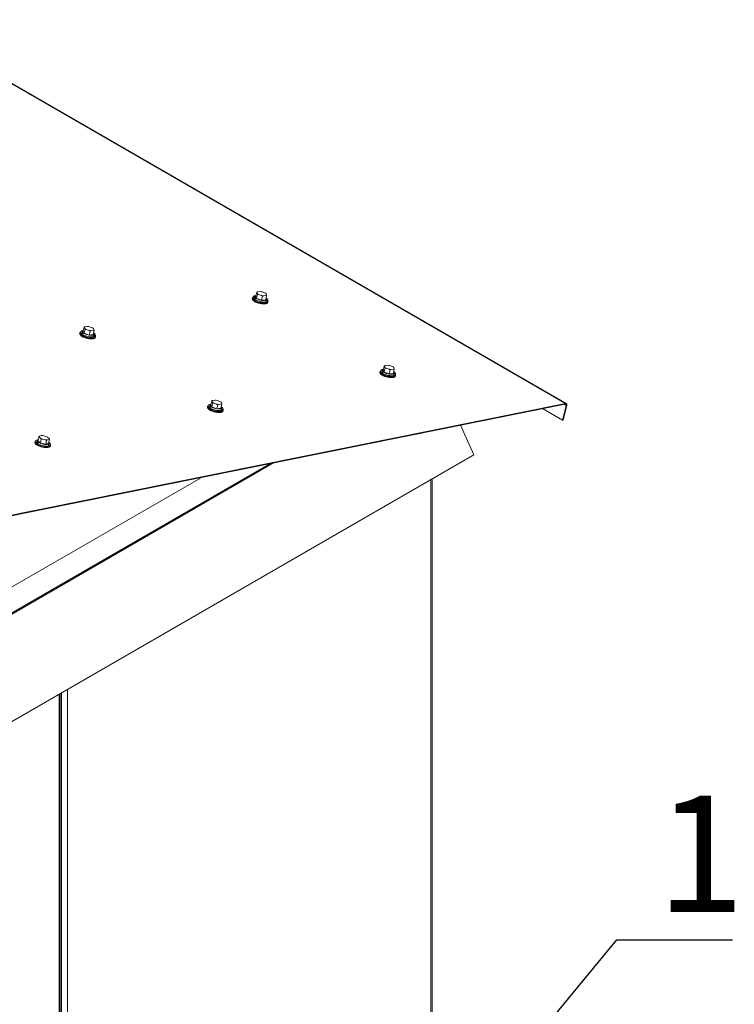
# Model space of a CAD drawing. Units: millimetres. Extents: x -20542 to 138298, y -535 to 78215.
# Drawn here: x 96861 to 97782, y 57358 to 58628 of the extents above; entities that cross this region are included whole.
import ezdxf

# ---------------------------------------------------------------- set-up
doc = ezdxf.new("R2010")
doc.units = ezdxf.units.MM
doc.layers.add('THICK_LINE', color=7, linetype='Continuous', lineweight=15)
doc.styles.add('Time', font='times.ttf', dxfattribs={"width": 0.8})
doc.dimstyles.new('SLDDIMSTYLE0', dxfattribs={"dimtxt": 5, "dimasz": 5, "dimexe": 0, "dimexo": 0.0625, "dimgap": 1.25, "dimtad": 0, "dimtih": 1, "dimtoh": 1, "dimdec": 0, "dimzin": 0, "dimdsep": 46, "dimtxsty": 'Standard', "dimblk1": 'NONE', "dimblk2": 'NONE', "dimsah": 1, "dimcen": 0.09, "dimadec": 0, "dimazin": 0, "dimtfac": 1, "dimtdec": 0, "dimtofl": 0, "dimtmove": 0, "dimatfit": 3, "dimldrblk": 'NONE', "dimfxl": 0, "dimtolj": 1, "dimtzin": 0, "dimarcsym": 0})

# ---------------------------------------------------------------- blocks, each defined once
blk = doc.blocks.new('_None')

msp = doc.modelspace()

# ---------------------------------------------------------------- linework, layer by layer
at = {"color": 7, "linetype": 'Continuous', "lineweight": 15}
for p, q in [((97565.27893, 58132.97172), (96707.87663, 58627.93953)), ((97564.31372, 58133.09747), (96708.12746, 58627.36328)), ((97160.5548, 58268.72892), (97160.48789, 58268.45251)), ((97160.5548, 58268.72892), (97160.57915, 58268.81711)), ((97161.55144, 58270.2433), (97161.28381, 58269.13767)), ((97164.93243, 58271.36601), (97166.16654, 58276.46443)), ((97165.92443, 58268.50283), (97164.93243, 58271.36601)), ((97165.92443, 58268.50283), (97167.15854, 58273.60125)), ((97172.33427, 58266.1806), (97165.92443, 58268.50283)), ((97167.0278, 58274.52072), (97166.45178, 58276.18329)), ((97167.37972, 58276.89702), (97170.5257, 58277.21113)), ((97172.30171, 58272.08507), (97168.5797, 58273.43353)), ((97172.33427, 58266.1806), (97173.56837, 58271.27902)), ((97177.7521, 58266.72155), (97172.33427, 58266.1806)), ((97173.00554, 58276.83766), (97176.72755, 58275.4892)), ((97177.92753, 58272.02571), (97174.78155, 58271.7116)), ((97177.96961, 58274.7003), (97177.5798, 58274.97114)), ((97177.7521, 58266.72155), (97178.9862, 58271.81996)), ((97178.27944, 58274.40201), (97178.85547, 58272.73944)), ((97180.33023, 58264.52737), (97180.59785, 58265.633)), ((97180.79162, 58263.83049), (97180.721, 58263.61487)), ((97180.72471, 58263.55408), (97180.79162, 58263.83049)), ((96942.48887, 58226.38112), (96943.72297, 58231.47954)), ((96943.63176, 58223.49588), (96944.86586, 58228.59429)), ((96944.7035, 58229.51839), (96944.03985, 58231.19377)), ((96944.91604, 58231.92599), (96948.00633, 58232.2785)), ((96950.0525, 58227.11295), (96946.29856, 58228.43581)), ((96950.47759, 58231.92813), (96954.23153, 58230.60526)), ((96955.58103, 58229.75947), (96955.19122, 58230.03031)), ((96955.82659, 58229.52268), (96956.49024, 58227.8473)), ((96938.09931, 58223.51169), (96938.07725, 58223.40192)), ((96938.16622, 58223.7881), (96938.09931, 58223.51169)), ((96939.16285, 58225.30247), (96938.89523, 58224.19684)), ((96943.63176, 58223.49588), (96942.48887, 58226.38112)), ((96950.09658, 58221.21771), (96943.63176, 58223.49588)), ((96950.09658, 58221.21771), (96951.33068, 58226.31613)), ((96955.4185, 58221.82479), (96950.09658, 58221.21771)), ((96955.61404, 58227.11509), (96952.52375, 58226.76258)), ((96955.4185, 58221.82479), (96956.6526, 58226.9232)), ((96957.94165, 58219.58655), (96958.20927, 58220.69218)), ((96958.33613, 58218.61325), (96958.40304, 58218.88966)), ((96958.40304, 58218.88966), (96958.34852, 58218.71437)), ((97329.48172, 58176.37373), (97330.71582, 58181.47215)), ((97330.47372, 58173.51055), (97331.70782, 58178.60897)), ((97331.57709, 58179.52844), (97331.00106, 58181.19101)), ((97331.929, 58181.90474), (97335.07498, 58182.21885)), ((97336.851, 58177.09279), (97333.12899, 58178.44125)), ((97337.55482, 58181.84538), (97341.27683, 58180.49692)), ((97342.51889, 58179.70802), (97342.12908, 58179.97886)), ((97342.82873, 58179.40973), (97343.40475, 58177.74716)), ((97325.10408, 58173.73664), (97325.03718, 58173.46024)), ((97325.10408, 58173.73664), (97325.12844, 58173.82483)), ((97326.10072, 58175.25102), (97325.8331, 58174.14539)), ((97330.47372, 58173.51055), (97329.48172, 58176.37373)), ((97336.88355, 58171.18832), (97330.47372, 58173.51055)), ((97336.88355, 58171.18832), (97338.11765, 58176.28674)), ((97342.30138, 58171.72927), (97336.88355, 58171.18832)), ((97342.47682, 58177.03343), (97339.33083, 58176.71932)), ((97342.30138, 58171.72927), (97343.53548, 58176.82768)), ((97344.87951, 58169.53509), (97345.14714, 58170.64072)), ((97345.3409, 58168.83821), (97345.27029, 58168.62259)), ((97345.274, 58168.5618), (97345.3409, 58168.83821)), ((96759.43179, 57970.44497), (97564.31372, 58133.09747)), ((96831.14929, 57984.09658), (97564.09962, 58132.21297)), ((97102.6486, 58128.51941), (97102.62653, 58128.40964)), ((97102.7155, 58128.79582), (97102.6486, 58128.51941)), ((97103.71214, 58130.31019), (97103.44451, 58129.20456)), ((97107.03815, 58131.38884), (97108.27225, 58136.48726)), ((97108.18105, 58128.5036), (97107.03815, 58131.38884)), ((97108.18105, 58128.5036), (97109.41515, 58133.60201)), ((97114.64586, 58126.22543), (97108.18105, 58128.5036)), ((97109.25278, 58134.52611), (97108.58913, 58136.20149)), ((97109.46533, 58136.93371), (97112.55562, 58137.28622)), ((97114.60178, 58132.12067), (97110.84784, 58133.44353)), ((97114.64586, 58126.22543), (97115.87996, 58131.32385)), ((97119.96779, 58126.83251), (97114.64586, 58126.22543)), ((97115.02687, 58136.93585), (97118.78081, 58135.61298)), ((97120.16333, 58132.12281), (97117.07304, 58131.7703)), ((97120.13031, 58134.76719), (97119.7405, 58135.03803)), ((97119.96779, 58126.83251), (97121.20189, 58131.93092)), ((97120.37587, 58134.5304), (97121.03952, 58132.85502)), ((97565.2117, 58130.3346), (97560.60857, 58111.31777)), ((97565.87063, 58130.46776), (97561.2675, 58111.45093)), ((97565.2117, 58130.3346), (97562.51324, 58131.89239)), ((97564.09962, 58132.21297), (97564.31372, 58133.09747)), ((97565.87063, 58130.46776), (97565.2117, 58130.3346)), ((97122.49093, 58124.59427), (97122.75855, 58125.6999)), ((97122.88541, 58123.62097), (97122.95232, 58123.89738)), ((97122.95232, 58123.89738), (97122.89781, 58123.72209)), ((97560.60857, 58111.31777), (97534.7034, 58126.27251)), ((97446.33864, 58066.51643), (97429.08586, 58104.92906)), ((97561.2675, 58111.45093), (97560.60857, 58111.31777)), ((96884.00624, 58084.8284), (96885.24034, 58089.92682)), ((96887.83963, 58087.84165), (96885.98665, 58089.60815)), ((96886.09397, 58090.5603), (96888.24417, 58091.43079)), ((96890.46599, 58091.42158), (96894.46917, 58090.52557)), ((96896.58366, 58089.56421), (96898.43664, 58087.7977)), ((96880.11282, 58082.97048), (96880.16425, 58083.13764)), ((96881.10946, 58084.48486), (96880.84183, 58083.37923)), ((96887.19733, 58081.78623), (96884.00624, 58084.8284)), ((96887.19733, 58081.78623), (96888.43143, 58086.88464)), ((96894.09138, 58080.24317), (96887.19733, 58081.78623)), ((96893.95731, 58085.98428), (96889.95412, 58086.88029)), ((96894.09138, 58080.24317), (96895.32548, 58085.34158)), ((96897.79434, 58081.74228), (96894.09138, 58080.24317)), ((96898.32932, 58086.84556), (96896.17912, 58085.97506)), ((96897.79434, 58081.74228), (96899.02844, 58086.8407)), ((96899.88825, 58078.76894), (96900.15587, 58079.87457)), ((96900.38124, 58078.25208), (96900.34964, 58078.07205)), ((95714.24091, 57066.5977), (97446.33864, 58066.51643)), ((96046.17904, 57397.07487), (97187.9354, 58056.19678)), ((96050.2006, 57400.90538), (97183.91383, 58055.3841)), ((96139.19273, 57485.66976), (97093.49983, 58036.57952)), ((97093.49983, 58036.57952), (97093.30789, 58037.07423)), ((97390.87187, 56243.35616), (97390.87187, 58034.49615)), ((97392.48616, 56245.60597), (97392.48616, 58035.42805)), ((96912.59002, 55973.62897), (96912.59002, 57758.38991)), ((96914.545, 55972.87814), (96914.545, 57759.5185)), ((96922.33944, 55972.87814), (96922.33944, 57764.01813)), ((96911.51383, 57757.76864), (96911.51383, 55972.1291))]:
    msp.add_line(p, q, dxfattribs=at)
at = {"color": 7, "linetype": 'Continuous', "lineweight": 15, "flags": 128}
for points in [[(97160.48789, 58268.45251), (97160.46883, 58268.36071), (97160.55279, 58267.51739), (97161.07613, 58266.60789), (97162.01598, 58265.67197), (97163.33128, 58264.75053), (97164.96452, 58263.88385), (97166.84434, 58263.10979), (97168.88858, 58262.46219), (97171.00789, 58261.96936), (97173.10965, 58261.65282), (97175.10199, 58261.52643), (97176.89786, 58261.59569)], [(97176.96477, 58261.8721), (97175.1689, 58261.80284), (97173.17655, 58261.92923), (97171.07479, 58262.24576), (97168.95549, 58262.7386), (97166.91125, 58263.38619), (97165.03143, 58264.16025), (97163.39818, 58265.02694), (97162.08289, 58265.94838), (97161.14303, 58266.8843), (97160.61969, 58267.7938), (97160.53574, 58268.63712), (97160.5548, 58268.72892)], [(97176.39396, 58261.30215), (97174.6417, 58261.238), (97172.69449, 58261.37083), (97170.64338, 58261.69441), (97168.58429, 58262.19362), (97166.61348, 58262.84512), (97164.82312, 58263.61845), (97163.29691, 58264.47744), (97162.10623, 58265.38192), (97161.30674, 58266.28962), (97161.17452, 58266.50889)], [(97176.72849, 58262.68419), (97174.97623, 58262.62004), (97173.02902, 58262.75286), (97170.97791, 58263.07645), (97168.91882, 58263.57566), (97166.94801, 58264.22716), (97165.15765, 58265.00049), (97163.63144, 58265.85947), (97162.44076, 58266.76396), (97161.64127, 58267.67165), (97161.27037, 58268.54011), (97161.28381, 58269.13767)], [(97176.99611, 58263.78982), (97175.24385, 58263.72567), (97173.29664, 58263.85849), (97171.24554, 58264.18208), (97169.18644, 58264.68129), (97167.21563, 58265.33279), (97165.42527, 58266.10612), (97163.89907, 58266.9651), (97162.70838, 58267.86959), (97161.9089, 58268.77728), (97161.53799, 58269.64574), (97161.61301, 58270.43435), (97162.13044, 58271.10624), (97163.0661, 58271.63), (97164.37622, 58271.98112), (97165.10566, 58272.08164)], [(97165.09518, 58272.03836), (97164.6344, 58271.90751), (97163.79991, 58271.41231), (97163.30249, 58270.78983), (97163.12621, 58270.04739), (97163.29381, 58269.25763), (97163.77392, 58268.48987), (97164.40247, 58267.88838)], [(97165.06668, 58271.92061), (97164.52043, 58271.6413), (97163.99035, 58271.0813), (97163.88754, 58270.40288), (97164.21797, 58269.64547), (97164.3859, 58269.42542)], [(97164.3859, 58269.42542), (97164.96243, 58268.8531), (97166.07767, 58268.07181), (97167.49887, 58267.34701), (97169.14344, 58266.72081), (97170.91579, 58266.22962), (97172.71293, 58265.90198), (97174.43041, 58265.75693), (97175.96841, 58265.80289), (97177.23757, 58266.03721), (97177.7827, 58266.23692)], [(97178.27778, 58268.89326), (97178.89139, 58268.46202), (97179.89234, 58267.55059), (97180.48098, 58266.65728), (97180.6298, 58265.82386), (97180.33183, 58265.0893), (97179.601, 58264.48796), (97178.47149, 58264.04794), (97176.99611, 58263.78982)], [(97177.66216, 58265.05716), (97177.97127, 58265.15882), (97178.73834, 58265.68062), (97179.17484, 58266.32816), (97179.27848, 58267.15188), (97179.02689, 58267.92612), (97178.4551, 58268.70468), (97178.27055, 58268.86341)], [(97177.7827, 58266.23692), (97178.16411, 58266.44626), (97178.69419, 58267.00626), (97178.797, 58267.68468), (97178.46657, 58268.44209), (97178.2388, 58268.73222)], [(97180.33023, 58264.52737), (97180.0642, 58263.98368), (97179.33338, 58263.38233), (97178.20387, 58262.94231), (97176.72849, 58262.68419)], [(96938.07725, 58223.40192), (96938.06809, 58223.33502), (96938.19899, 58222.4829), (96938.76776, 58221.5687), (96939.74954, 58220.63237), (96941.10142, 58219.71484), (96942.76431, 58218.85621), (96944.66554, 58218.094), (96946.72203, 58217.46153), (96948.84388, 58216.98644), (96950.93836, 58216.68949), (96952.91394, 58216.58366), (96954.68427, 58216.67357)], [(96954.75118, 58216.94998), (96952.98085, 58216.86006), (96951.00527, 58216.96589), (96948.91078, 58217.26284), (96946.78893, 58217.73794), (96944.73245, 58218.37041), (96942.83122, 58219.13261), (96941.16832, 58219.99125), (96939.81644, 58220.90878), (96938.83467, 58221.8451), (96938.2659, 58222.75931), (96938.13499, 58223.61143), (96938.18323, 58223.8519)], [(96954.17008, 58216.37893), (96952.44253, 58216.29467), (96950.51119, 58216.4075), (96948.46634, 58216.71215), (96946.40362, 58217.19436), (96944.41946, 58217.83159), (96942.60665, 58218.59404), (96941.04995, 58219.44607), (96939.82215, 58220.34783), (96938.98066, 58221.25715), (96938.83756, 58221.4775)], [(96954.50461, 58217.76097), (96952.77706, 58217.67671), (96950.84572, 58217.78954), (96948.80087, 58218.09418), (96946.73815, 58218.57639), (96944.75399, 58219.21362), (96942.94118, 58219.97608), (96941.38448, 58220.8281), (96940.15668, 58221.72986), (96939.31519, 58222.63919), (96938.89935, 58223.51356), (96938.89523, 58224.19684)], [(96954.77223, 58218.8666), (96953.04469, 58218.78234), (96951.11334, 58218.89517), (96949.0685, 58219.19981), (96947.00577, 58219.68202), (96945.02161, 58220.31925), (96943.2088, 58221.08171), (96941.6521, 58221.93373), (96940.4243, 58222.83549), (96939.58281, 58223.74482), (96939.16698, 58224.61919), (96939.19625, 58225.41773), (96939.66925, 58226.10309), (96940.56387, 58226.64323), (96941.83827, 58227.01289), (96942.67159, 58227.136)], [(96942.65817, 58227.08054), (96942.14376, 58226.92251), (96941.34503, 58226.41282), (96940.88018, 58225.77702), (96940.74378, 58224.94989), (96940.97254, 58224.17109), (96941.51817, 58223.39599), (96942.10282, 58222.87841)], [(96942.62898, 58226.95994), (96942.06616, 58226.65503), (96941.5743, 58226.0827), (96941.51131, 58225.39532), (96941.88083, 58224.63284), (96942.02509, 58224.45163)], [(96942.02509, 58224.45163), (96942.66141, 58223.83955), (96943.80767, 58223.06158), (96945.253, 58222.34412), (96946.9134, 58221.72889), (96948.69237, 58221.25162), (96950.48653, 58220.94006), (96952.1916, 58220.81232), (96953.7085, 58220.87582), (96954.94907, 58221.12687), (96955.42209, 58221.30898)], [(96957.94165, 58219.58655), (96957.72632, 58219.11232), (96957.03847, 58218.49595), (96955.94757, 58218.03837), (96954.50461, 58217.76097)], [(96955.92744, 58223.92735), (96956.37902, 58223.61364), (96957.41977, 58222.70276), (96958.05213, 58221.80566), (96958.24656, 58220.96427), (96957.99394, 58220.21795), (96957.3061, 58219.60158), (96956.21519, 58219.144), (96954.77223, 58218.8666)], [(96955.35594, 58220.15671), (96955.771, 58220.31517), (96956.46572, 58220.86329), (96956.83722, 58221.53761), (96956.8679, 58222.35236), (96956.56279, 58223.119), (96955.92715, 58223.90628), (96955.92313, 58223.90953)], [(96955.42209, 58221.30898), (96955.84121, 58221.55088), (96956.33307, 58222.1232), (96956.39607, 58222.81058), (96956.02654, 58223.57307), (96955.88482, 58223.75129)], [(97325.03718, 58173.46024), (97325.01812, 58173.36843), (97325.10207, 58172.52511), (97325.62541, 58171.61561), (97326.56527, 58170.67969), (97327.88056, 58169.75825), (97329.51381, 58168.89157), (97331.39363, 58168.11751), (97333.43786, 58167.46991), (97335.55717, 58166.97708), (97337.65893, 58166.66054), (97339.65128, 58166.53415), (97341.44714, 58166.60341)], [(97341.51405, 58166.87982), (97339.71818, 58166.81056), (97337.72584, 58166.93695), (97335.62408, 58167.25348), (97333.50477, 58167.74632), (97331.46053, 58168.39391), (97329.58071, 58169.16797), (97327.94747, 58170.03466), (97326.63217, 58170.9561), (97325.69232, 58171.89202), (97325.16898, 58172.80152), (97325.08502, 58173.64484), (97325.10408, 58173.73664)], [(97340.94324, 58166.30987), (97339.19098, 58166.24572), (97337.24377, 58166.37855), (97335.19267, 58166.70213), (97333.13357, 58167.20134), (97331.16276, 58167.85284), (97329.3724, 58168.62617), (97327.8462, 58169.48516), (97326.65551, 58170.38964), (97325.85603, 58171.29734), (97325.72381, 58171.51662)], [(97341.27777, 58167.69191), (97339.52551, 58167.62776), (97337.5783, 58167.76058), (97335.5272, 58168.08417), (97333.4681, 58168.58338), (97331.49729, 58169.23488), (97329.70693, 58170.00821), (97328.18073, 58170.86719), (97326.99004, 58171.77168), (97326.19056, 58172.67937), (97325.81965, 58173.54783), (97325.8331, 58174.14539)], [(97341.54539, 58168.79754), (97339.79313, 58168.73339), (97337.84593, 58168.86621), (97335.79482, 58169.1898), (97333.73572, 58169.68901), (97331.76492, 58170.34051), (97329.97455, 58171.11384), (97328.44835, 58171.97282), (97327.25767, 58172.87731), (97326.45818, 58173.785), (97326.08728, 58174.65346), (97326.16229, 58175.44207), (97326.67973, 58176.11396), (97327.61538, 58176.63772), (97328.92551, 58176.98884), (97329.65494, 58177.08936)], [(97329.64446, 58177.04608), (97329.18368, 58176.91523), (97328.3492, 58176.42003), (97327.85178, 58175.79755), (97327.67549, 58175.05511), (97327.84309, 58174.26535), (97328.32321, 58173.49759), (97328.95175, 58172.8961)], [(97329.61596, 58176.92833), (97329.06971, 58176.64902), (97328.53963, 58176.08902), (97328.43682, 58175.4106), (97328.76725, 58174.65319), (97328.93518, 58174.43315)], [(97328.93518, 58174.43315), (97329.51172, 58173.86082), (97330.62696, 58173.07953), (97332.04816, 58172.35473), (97333.69272, 58171.72853), (97335.46507, 58171.23734), (97337.26221, 58170.9097), (97338.97969, 58170.76465), (97340.5177, 58170.81061), (97341.78685, 58171.04493), (97342.33199, 58171.24464)], [(97344.87951, 58169.53509), (97344.61349, 58168.9914), (97343.88266, 58168.39005), (97342.75315, 58167.95003), (97341.27777, 58167.69191)], [(97342.82706, 58173.90098), (97343.44067, 58173.46974), (97344.44162, 58172.55831), (97345.03027, 58171.665), (97345.17908, 58170.83158), (97344.88111, 58170.09703), (97344.15028, 58169.49568), (97343.02077, 58169.05566), (97341.54539, 58168.79754)], [(97342.21145, 58170.06488), (97342.52056, 58170.16654), (97343.28763, 58170.68834), (97343.72412, 58171.33588), (97343.82776, 58172.1596), (97343.57617, 58172.93384), (97343.00438, 58173.7124), (97342.81984, 58173.87113)], [(97342.33199, 58171.24464), (97342.71339, 58171.45398), (97343.24347, 58172.01398), (97343.34628, 58172.6924), (97343.01585, 58173.44981), (97342.78808, 58173.73994)], [(97102.62653, 58128.40964), (97102.61737, 58128.34274), (97102.74827, 58127.49062), (97103.31704, 58126.57642), (97104.29882, 58125.64009), (97105.6507, 58124.72256), (97107.31359, 58123.86393), (97109.21483, 58123.10172), (97111.27131, 58122.46925), (97113.39316, 58121.99416), (97115.48765, 58121.69721), (97117.46323, 58121.59138), (97119.23356, 58121.68129)], [(97119.30046, 58121.9577), (97117.53013, 58121.86778), (97115.55455, 58121.97361), (97113.46007, 58122.27056), (97111.33822, 58122.74566), (97109.28173, 58123.37813), (97107.3805, 58124.14034), (97105.7176, 58124.99897), (97104.36573, 58125.9165), (97103.38395, 58126.85282), (97102.81518, 58127.76703), (97102.68428, 58128.61915), (97102.73251, 58128.85962)], [(97119.05389, 58122.76869), (97117.32635, 58122.68443), (97115.395, 58122.79726), (97113.35016, 58123.1019), (97111.28743, 58123.58411), (97109.30327, 58124.22135), (97107.49046, 58124.9838), (97105.93376, 58125.83583), (97104.70596, 58126.73758), (97103.86447, 58127.64691), (97103.44864, 58128.52128), (97103.44451, 58129.20456)], [(97119.32151, 58123.87432), (97117.59397, 58123.79006), (97115.66263, 58123.90289), (97113.61778, 58124.20753), (97111.55506, 58124.68974), (97109.5709, 58125.32698), (97107.75809, 58126.08943), (97106.20139, 58126.94145), (97104.97358, 58127.84321), (97104.13209, 58128.75254), (97103.71626, 58129.62691), (97103.74553, 58130.42545), (97104.21853, 58131.11081), (97105.11315, 58131.65095), (97106.38756, 58132.02061), (97107.22088, 58132.14372)], [(97107.20745, 58132.08826), (97106.69304, 58131.93023), (97105.89432, 58131.42054), (97105.42946, 58130.78474), (97105.29306, 58129.95761), (97105.52183, 58129.17881), (97106.06745, 58128.40371), (97106.65211, 58127.88613)], [(97107.17826, 58131.96766), (97106.61545, 58131.66275), (97106.12359, 58131.09042), (97106.06059, 58130.40304), (97106.43012, 58129.64056), (97106.57437, 58129.45935)], [(97106.57437, 58129.45935), (97107.21069, 58128.84727), (97108.35695, 58128.0693), (97109.80228, 58127.35184), (97111.46268, 58126.73661), (97113.24165, 58126.25934), (97115.03581, 58125.94778), (97116.74089, 58125.82004), (97118.25779, 58125.88354), (97119.49836, 58126.13459), (97119.97137, 58126.3167)], [(97120.47672, 58128.93507), (97120.9283, 58128.62137), (97121.96905, 58127.71048), (97122.60142, 58126.81338), (97122.79584, 58125.97199), (97122.54322, 58125.22567), (97121.85538, 58124.6093), (97120.76447, 58124.15172), (97119.32151, 58123.87432)], [(97119.90522, 58125.16443), (97120.32029, 58125.32289), (97121.015, 58125.87101), (97121.3865, 58126.54533), (97121.41719, 58127.36008), (97121.11207, 58128.12672), (97120.47644, 58128.914), (97120.47241, 58128.91725)], [(97119.97137, 58126.3167), (97120.39049, 58126.5586), (97120.88235, 58127.13092), (97120.94535, 58127.8183), (97120.57582, 58128.58079), (97120.43411, 58128.75901)], [(97564.09962, 58132.21297), (97564.41072, 58132.23543), (97564.68928, 58132.17204), (97564.92462, 58132.02525), (97565.10769, 58131.8007), (97565.23144, 58131.50701), (97565.29113, 58131.15548), (97565.28447, 58130.7596), (97565.2117, 58130.3346)], [(97564.31372, 58133.09747), (97564.74925, 58133.12891), (97565.13925, 58133.04017), (97565.46872, 58132.83467), (97565.72501, 58132.52029), (97565.89827, 58132.10913), (97565.98184, 58131.61698), (97565.9725, 58131.06276), (97565.87063, 58130.46776)], [(97118.71936, 58121.38665), (97116.99182, 58121.30239), (97115.06047, 58121.41522), (97113.01563, 58121.71987), (97110.9529, 58122.20208), (97108.96875, 58122.83931), (97107.15593, 58123.60176), (97105.59923, 58124.45379), (97104.37143, 58125.35555), (97103.52994, 58126.26487), (97103.38684, 58126.48522)], [(97122.49093, 58124.59427), (97122.2756, 58124.12004), (97121.58776, 58123.50367), (97120.49685, 58123.04609), (97119.05389, 58122.76869)], [(96898.80361, 58076.62382), (96897.48282, 58076.25011), (96895.8451, 58076.06308), (96893.96203, 58076.07089), (96891.9159, 58076.2732), (96889.79615, 58076.66117), (96887.69541, 58077.21785), (96885.7055, 58077.9189), (96883.91338, 58078.73369), (96882.39739, 58079.6266), (96881.22377, 58080.55862), (96880.44382, 58081.489), (96880.09163, 58082.37709), (96880.11282, 58082.97048)], [(96898.43316, 58077.40589), (96897.14153, 58077.04511), (96895.53303, 58076.87272), (96893.68288, 58076.89677), (96891.6776, 58077.11616), (96889.61094, 58077.52061), (96887.57955, 58078.09122), (96885.6784, 58078.8013), (96883.99639, 58079.61766), (96882.61217, 58080.50212), (96881.59047, 58081.41332), (96880.97906, 58082.30866), (96880.80653, 58083.14627), (96880.84183, 58083.37923)], [(96898.70078, 58078.51152), (96897.40915, 58078.15074), (96895.80065, 58077.97835), (96893.95051, 58078.0024), (96891.94523, 58078.22179), (96889.87857, 58078.62624), (96887.84717, 58079.19685), (96885.94602, 58079.90693), (96884.26401, 58080.72329), (96882.8798, 58081.60775), (96881.8581, 58082.51895), (96881.24668, 58083.41429), (96881.07415, 58084.2519), (96881.34856, 58084.99262), (96882.05709, 58085.60181), (96883.1666, 58086.05099), (96884.35942, 58086.28751)], [(96884.23346, 58086.16593), (96883.72148, 58085.91326), (96883.06396, 58085.35087), (96882.72769, 58084.6624), (96882.73512, 58083.85277), (96883.07012, 58083.08853), (96883.6901, 58082.35787)], [(96883.92895, 58083.6851), (96884.02067, 58083.57771), (96884.91706, 58082.78418), (96886.16118, 58082.01976), (96887.68072, 58081.3289), (96889.38736, 58080.75174), (96891.18194, 58080.32183), (96892.96014, 58080.06414), (96894.61864, 58079.99366), (96896.06103, 58080.11447), (96897.10723, 58080.3821)], [(96897.10723, 58080.3821), (96897.20351, 58080.41957), (96897.97966, 58080.89122), (96898.34439, 58081.502), (96898.27649, 58082.21642), (96898.02282, 58082.6862)], [(96898.09005, 58082.96394), (96898.94511, 58082.29676), (96899.76648, 58081.38817), (96900.16077, 58080.51658), (96900.10953, 58079.72276), (96899.61516, 58079.04383), (96898.70078, 58078.51152)]]:
    msp.add_lwpolyline(points, dxfattribs=at)
at = {"color": 7, "linetype": 'Continuous', "lineweight": 15}
for centre, radius, start, end in [((97162.33012, 58267.84095), 1.88316, 163.91068107, 220.44482516), ((97162.15662, 58268.5845), 1.55516, 115.38154632, 170.48160278), ((97167.87328, 58275.29523), 1.67611, 107.12586314, 148.00551397), ((97171.73797, 58279.59295), 6.92193, 227.11965314, 242.85337381), ((97169.38031, 58261.18603), 16.06599, 76.95911542, 85.91174306), ((97175.92694, 58287.7367), 16.06599, 256.95911539, 265.91174306), ((97173.56928, 58269.32978), 6.92193, 47.11965349, 62.85337411), ((97177.43397, 58273.6275), 1.67611, 287.12586314, 328.00551244), ((97176.95953, 58265.40711), 4.178, 264.90664755, 333.62882693), ((97177.29821, 58265.53156), 3.95617, 264.19188772, 330.01019421), ((97177.29879, 58266.07152), 4.21268, 265.45221169, 324.32716354), ((97179.06562, 58264.37388), 1.78955, 332.63398678, 34.58397979), ((96945.41025, 58230.44425), 1.56198, 108.44526479, 151.32416435), ((96949.55827, 58234.955), 7.28872, 228.23581537, 243.43413101), ((96947.02549, 58216.46983), 15.83907, 77.41143756, 86.44965664), ((96950.97182, 58224.08608), 7.28872, 48.23581537, 63.43413086), ((96940.02011, 58222.89894), 1.95593, 166.60875212, 221.58935761), ((96939.78471, 58223.6104), 1.59218, 115.41546493, 170.59837115), ((96953.50459, 58242.57124), 15.83907, 257.41143756, 266.44965664), ((96954.69684, 58220.26986), 3.9598, 265.31329979, 336.59049467), ((96955.02298, 58220.44342), 3.78503, 264.86594981, 331.08399497), ((96955.03543, 58220.91987), 3.98005, 265.90447225, 326.34864562), ((96955.11983, 58228.59682), 1.56198, 288.44526408, 331.32416435), ((96956.69183, 58219.43382), 1.77216, 334.24052211, 34.69684256), ((97332.42257, 58180.30295), 1.67611, 107.12586251, 148.00551244), ((97336.28725, 58184.60067), 6.92193, 227.11965349, 242.85337395), ((97333.92959, 58166.19375), 16.06599, 76.95911532, 85.91174306), ((97338.11857, 58174.3375), 6.92193, 47.11965349, 62.85337411), ((97341.98325, 58178.63522), 1.67611, 287.12586251, 328.00551397), ((97326.8794, 58172.84867), 1.88316, 163.91068107, 220.44482516), ((97326.70591, 58173.59222), 1.55516, 115.38154762, 170.48160422), ((97340.47623, 58192.74442), 16.06599, 256.95911532, 265.91174299), ((97341.50881, 58170.41483), 4.178, 264.90664783, 333.62882754), ((97341.8475, 58170.53928), 3.95617, 264.191888, 330.01019421), ((97341.84808, 58171.07924), 4.21268, 265.45221142, 324.32716414), ((97343.6149, 58169.3816), 1.78955, 332.63398678, 34.58397979), ((97104.56939, 58127.90666), 1.95593, 166.60875212, 221.58935761), ((97104.33399, 58128.61812), 1.59218, 115.41546557, 170.59837115), ((97109.95953, 58135.45197), 1.56198, 108.44526408, 151.3241627), ((97114.10755, 58139.96272), 7.28872, 228.23581537, 243.43413086), ((97111.57477, 58121.47755), 15.83907, 77.41143756, 86.44965656), ((97118.05388, 58147.57897), 15.83907, 257.41143763, 266.44965664), ((97115.5211, 58129.0938), 7.28872, 48.23581526, 63.43413086), ((97119.66912, 58133.60455), 1.56198, 288.44526479, 331.3241627), ((97119.24612, 58125.27758), 3.9598, 265.31329979, 336.59049467), ((97119.57227, 58125.45114), 3.78503, 264.86595011, 331.0839943), ((97119.58472, 58125.92759), 3.98005, 265.90447197, 326.34864562), ((97121.24112, 58124.44154), 1.77216, 334.24052211, 34.696844), ((96886.8759, 58089.99004), 0.96778, 143.89699592, 203.24135168), ((96889.30902, 58080.31825), 11.16345, 84.05123738, 95.47357359), ((96890.26772, 58078.47847), 12.75871, 60.32827914, 70.77367774), ((96881.72717, 58082.86158), 1.54095, 115.99475837, 167.82927181), ((96884.83204, 58084.7347), 1.38464, 112.94722892, 229.29073599), ((96894.15557, 58098.92738), 12.75871, 240.32827907, 250.77367766), ((96895.11427, 58097.08761), 11.16345, 264.05123748, 275.47357371), ((96896.74644, 58081.2741), 2.05321, 281.61164829, 50.13576127), ((96897.54739, 58087.41581), 0.96778, 323.8969933, 23.24134903), ((96897.94587, 58079.38429), 2.03752, 283.8368133, 342.42161016), ((96898.27231, 58078.74033), 2.18218, 284.09151288, 342.16691089), ((96898.74982, 58078.73624), 1.64567, 345.51065657, 34.50434281)]:
    msp.add_arc(centre, radius, start, end, dxfattribs=at)
for points, knots in [([(97166.16654, 58276.46443), (97166.50613, 58276.59636), (97166.91127, 58276.75375), (97167.31448, 58276.87707), (97167.37972, 58276.89702)], [0, 0, 0, 0, 0.8382221244, 1, 1, 1, 1]), ([(97167.15854, 58273.60125), (97167.14089, 58273.74754), (97167.10208, 58274.06924), (97167.05401, 58274.36141), (97167.0278, 58274.52072)], [0, 0, 0, 0, 0.4547273926, 1, 1, 1, 1]), ([(97173.56837, 58271.27902), (97173.38013, 58271.40827), (97172.96616, 58271.69251), (97172.53617, 58271.94655), (97172.30171, 58272.08507)], [0, 0, 0, 0, 0.4547273926, 1, 1, 1, 1]), ([(97178.9862, 58271.81996), (97178.69524, 58271.88893), (97178.34811, 58271.97122), (97177.9861, 58272.01812), (97177.92753, 58272.02571)], [0, 0, 0, 0, 0.8382221244, 1, 1, 1, 1]), ([(97177.9942, 58274.68315), (97178.03902, 58274.64912), (97178.13759, 58274.5743), (97178.22939, 58274.4628), (97178.27944, 58274.40201)], [0, 0, 0, 0, 0.4547273926, 1, 1, 1, 1]), ([(96943.72297, 58231.47954), (96944.05698, 58231.61531), (96944.45546, 58231.7773), (96944.85191, 58231.90528), (96944.91604, 58231.92599)], [0, 0, 0, 0, 0.8382221244, 1, 1, 1, 1]), ([(96944.86586, 58228.59429), (96944.84346, 58228.74128), (96944.7942, 58229.0645), (96944.7355, 58229.35823), (96944.7035, 58229.51839)], [0, 0, 0, 0, 0.4547273926, 1, 1, 1, 1]), ([(96955.50971, 58229.80845), (96955.55928, 58229.77373), (96955.6683, 58229.69738), (96955.77074, 58229.58433), (96955.82659, 58229.52268)], [0, 0, 0, 0, 0.4547273926, 1, 1, 1, 1]), ([(96951.33068, 58226.31613), (96951.14071, 58226.44399), (96950.72293, 58226.72519), (96950.28907, 58226.97612), (96950.0525, 58227.11295)], [0, 0, 0, 0, 0.4547273926, 1, 1, 1, 1]), ([(96956.6526, 58226.9232), (96956.36722, 58226.98833), (96956.02675, 58227.06602), (96955.67151, 58227.10826), (96955.61404, 58227.11509)], [0, 0, 0, 0, 0.8382221244, 1, 1, 1, 1]), ([(97330.71582, 58181.47215), (97331.05541, 58181.60408), (97331.46055, 58181.76147), (97331.86377, 58181.88479), (97331.929, 58181.90474)], [0, 0, 0, 0, 0.8382221244, 1, 1, 1, 1]), ([(97331.70782, 58178.60897), (97331.69017, 58178.75526), (97331.65136, 58179.07696), (97331.6033, 58179.36913), (97331.57709, 58179.52844)], [0, 0, 0, 0, 0.4547273926, 1, 1, 1, 1]), ([(97342.54349, 58179.69087), (97342.58831, 58179.65684), (97342.68688, 58179.58203), (97342.77867, 58179.47052), (97342.82873, 58179.40973)], [0, 0, 0, 0, 0.4547273926, 1, 1, 1, 1]), ([(97338.11765, 58176.28674), (97337.92941, 58176.41599), (97337.51544, 58176.70023), (97337.08546, 58176.95427), (97336.851, 58177.09279)], [0, 0, 0, 0, 0.4547273926, 1, 1, 1, 1]), ([(97343.53548, 58176.82768), (97343.24452, 58176.89665), (97342.8974, 58176.97894), (97342.53538, 58177.02585), (97342.47682, 58177.03343)], [0, 0, 0, 0, 0.8382221244, 1, 1, 1, 1]), ([(97108.27225, 58136.48726), (97108.60627, 58136.62303), (97109.00475, 58136.78502), (97109.40119, 58136.913), (97109.46533, 58136.93371)], [0, 0, 0, 0, 0.8382221244, 1, 1, 1, 1]), ([(97109.41515, 58133.60201), (97109.39275, 58133.749), (97109.34349, 58134.07222), (97109.28479, 58134.36595), (97109.25278, 58134.52611)], [0, 0, 0, 0, 0.4547273926, 1, 1, 1, 1]), ([(97115.87996, 58131.32385), (97115.68999, 58131.45171), (97115.27222, 58131.73291), (97114.83835, 58131.98384), (97114.60178, 58132.12067)], [0, 0, 0, 0, 0.4547273926, 1, 1, 1, 1]), ([(97120.05899, 58134.81617), (97120.10857, 58134.78145), (97120.21759, 58134.7051), (97120.32002, 58134.59205), (97120.37587, 58134.5304)], [0, 0, 0, 0, 0.4547273926, 1, 1, 1, 1]), ([(97121.20189, 58131.93092), (97120.9165, 58131.99605), (97120.57604, 58132.07374), (97120.2208, 58132.11598), (97120.16333, 58132.12281)], [0, 0, 0, 0, 0.8382221244, 1, 1, 1, 1]), ([(96885.24034, 58089.92682), (96885.48014, 58090.11451), (96885.76622, 58090.33842), (96886.04833, 58090.5294), (96886.09397, 58090.5603)], [0, 0, 0, 0, 0.8382221244, 1, 1, 1, 1]), ([(96888.43143, 58086.88464), (96888.34454, 58087.03657), (96888.15345, 58087.37066), (96887.95037, 58087.67545), (96887.83963, 58087.84165)], [0, 0, 0, 0, 0.4547273926, 1, 1, 1, 1]), ([(96895.32548, 58085.34158), (96895.122, 58085.4463), (96894.6745, 58085.67659), (96894.21038, 58085.87571), (96893.95731, 58085.98428)], [0, 0, 0, 0, 0.4547273926, 1, 1, 1, 1]), ([(96899.02844, 58086.8407), (96898.83727, 58086.85391), (96898.6092, 58086.86967), (96898.36829, 58086.84892), (96898.32932, 58086.84556)], [0, 0, 0, 0, 0.8382221244, 1, 1, 1, 1])]:
    msp.add_open_spline(points, degree=3, knots=knots, dxfattribs=at)
for points in [[(97166.45178, 58276.18329), (97166.16654, 58276.46443)], [(97168.5797, 58273.43353), (97167.15854, 58273.60125)], [(97174.78155, 58271.7116), (97173.56837, 58271.27902)], [(97178.85547, 58272.73944), (97178.9862, 58271.81996)], [(96944.03985, 58231.19377), (96943.72297, 58231.47954)], [(96946.29856, 58228.43581), (96944.86586, 58228.59429)], [(96952.52375, 58226.76258), (96951.33068, 58226.31613)], [(96956.49024, 58227.8473), (96956.6526, 58226.9232)], [(97331.00106, 58181.19101), (97330.71582, 58181.47215)], [(97333.12899, 58178.44125), (97331.70782, 58178.60897)], [(97343.40475, 58177.74716), (97343.53548, 58176.82768)], [(97339.33083, 58176.71932), (97338.11765, 58176.28674)], [(97108.58913, 58136.20149), (97108.27225, 58136.48726)], [(97110.84784, 58133.44353), (97109.41515, 58133.60201)], [(97117.07304, 58131.7703), (97115.87996, 58131.32385)], [(97121.03952, 58132.85502), (97121.20189, 58131.93092)], [(96885.98665, 58089.60815), (96885.24034, 58089.92682)], [(96889.95412, 58086.88029), (96888.43143, 58086.88464)], [(96896.17912, 58085.97506), (96895.32548, 58085.34158)], [(96898.43664, 58087.7977), (96899.02844, 58086.8407)]]:
    msp.add_open_spline(points, degree=1, dxfattribs=at)

# ---------------------------------------------------------------- texts
at = {"layer": 'THICK_LINE', "insert": (97681.70726, 57627.13344), "char_height": 150, "attachment_point": 1, "style": 'Time'}
msp.add_mtext('1', dxfattribs=at)

# ---------------------------------------------------------------- leaders
at = {"layer": 'THICK_LINE', "has_arrowhead": 0}
msp.add_leader([(97295.84066, 57035.23731), (97630.33228, 57441.33558), (97779.6242, 57441.33558)], dimstyle='SLDDIMSTYLE0', dxfattribs=at)

doc.saveas('drawing.dxf')
